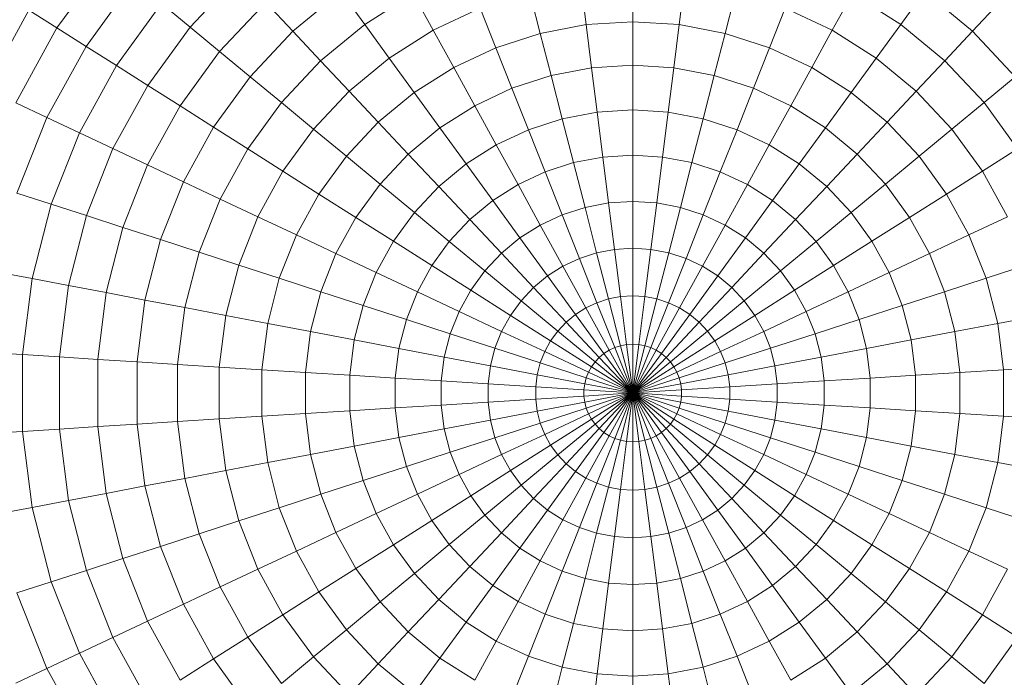
# Model space of a CAD drawing. Units: millimetres. Extents: x -4339 to 7757, y -2035 to 6519.
# Drawn here: x -644 to -594, y 3735 to 3769 of the extents above; entities that cross this region are included whole.
import ezdxf

# ---------------------------------------------------------------- set-up
doc = ezdxf.new("R2010")
doc.units = ezdxf.units.MM

# ---------------------------------------------------------------- blocks, each defined once
blk = doc.blocks.new('10019_DWG-433881-Level 1')
at = {"lineweight": 9}
for p, q in [((1283.149, 22.213), (1280.577, 18.672)), ((1289.905, 21.399), (1287.382, 18.712)), ((1310, 18.99), (1310, 21.171)), ((1284.509, 21.088), (1282.067, 17.727)), ((1307.62, 18.84), (1307.347, 21.004)), ((1312.38, 18.84), (1312.653, 21.004)), ((1295.084, 20.53), (1292.628, 18.499)), ((1296.304, 18.851), (1295.084, 20.53)), ((1298.775, 20.419), (1296.304, 18.851)), ((1299.801, 18.553), (1298.775, 20.419)), ((1305.277, 18.393), (1304.735, 20.506)), ((1314.723, 18.393), (1315.265, 20.506)), ((1320.2, 18.553), (1321.226, 20.419)), ((1323.696, 18.851), (1321.226, 20.419)), ((1323.696, 18.851), (1324.916, 20.53)), ((1327.372, 18.499), (1324.916, 20.53)), ((1285.92, 19.921), (1283.613, 16.746)), ((1287.382, 18.712), (1285.92, 19.921)), ((1291.246, 19.971), (1288.891, 17.463)), ((1292.628, 18.499), (1291.246, 19.971)), ((1302.206, 19.685), (1299.801, 18.553)), ((1303.009, 17.656), (1302.206, 19.685)), ((1316.991, 17.656), (1317.794, 19.685)), ((1320.2, 18.553), (1317.794, 19.685)), ((1327.372, 18.499), (1328.754, 19.971)), ((1279.147, 19.58), (1276.936, 15.559)), ((1280.577, 18.672), (1279.147, 19.58)), ((1280.577, 18.672), (1278.469, 14.838)), ((1282.067, 17.727), (1280.577, 18.672)), ((1287.382, 18.712), (1285.215, 15.729)), ((1288.891, 17.463), (1287.382, 18.712)), ((1296.304, 18.851), (1294.049, 16.986)), ((1297.556, 17.128), (1296.304, 18.851)), ((1307.62, 18.84), (1305.277, 18.393)), ((1310, 18.99), (1307.62, 18.84)), ((1307.9, 16.627), (1307.62, 18.84)), ((1312.38, 18.84), (1310, 18.99)), ((1310, 16.759), (1310, 18.99)), ((1312.1, 16.627), (1312.38, 18.84)), ((1314.723, 18.393), (1312.38, 18.84)), ((1322.444, 17.128), (1323.696, 18.851)), ((1325.951, 16.986), (1323.696, 18.851)), ((1292.628, 18.499), (1290.447, 16.176)), ((1294.049, 16.986), (1292.628, 18.499)), ((1299.801, 18.553), (1297.556, 17.128)), ((1300.852, 16.641), (1299.801, 18.553)), ((1305.277, 18.393), (1303.009, 17.656)), ((1305.832, 16.233), (1305.277, 18.393)), ((1314.168, 16.233), (1314.723, 18.393)), ((1316.991, 17.656), (1314.723, 18.393)), ((1319.148, 16.641), (1320.2, 18.553)), ((1322.444, 17.128), (1320.2, 18.553)), ((1325.951, 16.986), (1327.372, 18.499)), ((1329.553, 16.176), (1327.372, 18.499)), ((1282.067, 17.727), (1280.065, 14.086)), ((1283.613, 16.746), (1282.067, 17.727)), ((1303.009, 17.656), (1300.852, 16.641)), ((1303.831, 15.582), (1303.009, 17.656)), ((1316.17, 15.582), (1316.991, 17.656)), ((1319.148, 16.641), (1316.991, 17.656)), ((1288.891, 17.463), (1286.869, 14.679)), ((1290.447, 16.176), (1288.891, 17.463)), ((1297.556, 17.128), (1295.507, 15.433)), ((1298.838, 15.363), (1297.556, 17.128)), ((1321.162, 15.363), (1322.444, 17.128)), ((1324.493, 15.433), (1322.444, 17.128)), ((1283.613, 16.746), (1281.722, 13.306)), ((1285.215, 15.729), (1283.613, 16.746)), ((1294.049, 16.986), (1292.046, 14.853)), ((1295.507, 15.433), (1294.049, 16.986)), ((1300.852, 16.641), (1298.838, 15.363)), ((1301.926, 14.686), (1300.852, 16.641)), ((1307.9, 16.627), (1305.832, 16.233)), ((1310, 16.759), (1307.9, 16.627)), ((1308.185, 14.368), (1307.9, 16.627)), ((1312.1, 16.627), (1310, 16.759)), ((1310, 14.482), (1310, 16.759)), ((1311.815, 14.368), (1312.1, 16.627)), ((1314.168, 16.233), (1312.1, 16.627)), ((1318.074, 14.686), (1319.148, 16.641)), ((1321.162, 15.363), (1319.148, 16.641)), ((1324.493, 15.433), (1325.951, 16.986)), ((1327.954, 14.853), (1325.951, 16.986)), ((1290.447, 16.176), (1288.573, 13.598)), ((1292.046, 14.853), (1290.447, 16.176)), ((1305.832, 16.233), (1303.831, 15.582)), ((1306.398, 14.027), (1305.832, 16.233)), ((1313.602, 14.027), (1314.168, 16.233)), ((1316.17, 15.582), (1314.168, 16.233)), ((1327.954, 14.853), (1329.553, 16.176)), ((1285.215, 15.729), (1283.439, 12.499)), ((1286.869, 14.679), (1285.215, 15.729)), ((1295.507, 15.433), (1293.687, 13.495)), ((1297.001, 13.843), (1295.507, 15.433)), ((1298.838, 15.363), (1297.001, 13.843)), ((1300.149, 13.559), (1298.838, 15.363)), ((1303.831, 15.582), (1301.926, 14.686)), ((1304.669, 13.465), (1303.831, 15.582)), ((1315.331, 13.465), (1316.17, 15.582)), ((1318.074, 14.686), (1316.17, 15.582)), ((1319.851, 13.559), (1321.162, 15.363)), ((1322.999, 13.843), (1321.162, 15.363)), ((1322.999, 13.843), (1324.493, 15.433)), ((1326.313, 13.495), (1324.493, 15.433)), ((1280.065, 14.086), (1278.469, 14.838)), ((1286.869, 14.679), (1285.212, 11.665)), ((1288.573, 13.598), (1286.869, 14.679)), ((1292.046, 14.853), (1290.326, 12.485)), ((1293.687, 13.495), (1292.046, 14.853)), ((1301.926, 14.686), (1300.149, 13.559)), ((1303.023, 12.691), (1301.926, 14.686)), ((1316.977, 12.691), (1318.074, 14.686)), ((1319.851, 13.559), (1318.074, 14.686)), ((1326.313, 13.495), (1327.954, 14.853)), ((1329.674, 12.485), (1327.954, 14.853)), ((1308.185, 14.368), (1306.398, 14.027)), ((1310, 14.482), (1308.185, 14.368)), ((1308.476, 12.066), (1308.185, 14.368)), ((1311.815, 14.368), (1310, 14.482)), ((1310, 12.162), (1310, 14.482)), ((1311.524, 12.066), (1311.815, 14.368)), ((1313.602, 14.027), (1311.815, 14.368)), ((1280.065, 14.086), (1278.535, 10.223)), ((1281.722, 13.306), (1280.065, 14.086)), ((1288.573, 13.598), (1287.038, 10.805)), ((1290.326, 12.485), (1288.573, 13.598)), ((1297.001, 13.843), (1295.368, 12.105)), ((1298.527, 12.217), (1297.001, 13.843)), ((1306.398, 14.027), (1304.669, 13.465)), ((1306.975, 11.78), (1306.398, 14.027)), ((1313.025, 11.78), (1313.602, 14.027)), ((1315.331, 13.465), (1313.602, 14.027)), ((1321.473, 12.217), (1322.999, 13.843)), ((1324.632, 12.105), (1322.999, 13.843)), ((1281.722, 13.306), (1280.278, 9.657)), ((1283.439, 12.499), (1281.722, 13.306)), ((1293.687, 13.495), (1292.124, 11.344)), ((1295.368, 12.105), (1293.687, 13.495)), ((1300.149, 13.559), (1298.527, 12.217)), ((1301.487, 11.717), (1300.149, 13.559)), ((1304.669, 13.465), (1303.023, 12.691)), ((1305.523, 11.308), (1304.669, 13.465)), ((1314.477, 11.308), (1315.331, 13.465)), ((1316.977, 12.691), (1315.331, 13.465)), ((1318.513, 11.717), (1319.851, 13.559)), ((1321.473, 12.217), (1319.851, 13.559)), ((1324.632, 12.105), (1326.313, 13.495)), ((1327.876, 11.344), (1326.313, 13.495)), ((1303.023, 12.691), (1301.487, 11.717)), ((1304.141, 10.658), (1303.023, 12.691)), ((1315.859, 10.658), (1316.977, 12.691)), ((1318.513, 11.717), (1316.977, 12.691)), ((1283.439, 12.499), (1282.082, 9.071)), ((1285.212, 11.665), (1283.439, 12.499)), ((1290.326, 12.485), (1288.916, 9.921)), ((1292.124, 11.344), (1290.326, 12.485)), ((1295.368, 12.105), (1293.966, 10.175)), ((1297.087, 10.683), (1295.368, 12.105)), ((1298.527, 12.217), (1297.087, 10.683)), ((1300.086, 10.557), (1298.527, 12.217)), ((1310, 12.162), (1308.476, 12.066)), ((1311.524, 12.066), (1310, 12.162)), ((1310, 9.801), (1310, 12.162)), ((1319.914, 10.557), (1321.473, 12.217)), ((1322.913, 10.683), (1321.473, 12.217)), ((1322.913, 10.683), (1324.632, 12.105)), ((1326.034, 10.175), (1324.632, 12.105)), ((1327.876, 11.344), (1329.674, 12.485)), ((1285.212, 11.665), (1283.945, 8.466)), ((1287.038, 10.805), (1285.212, 11.665)), ((1301.487, 11.717), (1300.086, 10.557)), ((1302.851, 9.839), (1301.487, 11.717)), ((1306.975, 11.78), (1305.523, 11.308)), ((1308.476, 12.066), (1306.975, 11.78)), ((1307.563, 9.493), (1306.975, 11.78)), ((1308.772, 9.724), (1308.476, 12.066)), ((1311.228, 9.724), (1311.524, 12.066)), ((1313.025, 11.78), (1311.524, 12.066)), ((1312.437, 9.493), (1313.025, 11.78)), ((1314.477, 11.308), (1313.025, 11.78)), ((1317.149, 9.839), (1318.513, 11.717)), ((1319.914, 10.557), (1318.513, 11.717)), ((1292.124, 11.344), (1290.844, 9.014)), ((1293.966, 10.175), (1292.124, 11.344)), ((1305.523, 11.308), (1304.141, 10.658)), ((1306.392, 9.113), (1305.523, 11.308)), ((1313.608, 9.113), (1314.477, 11.308)), ((1315.859, 10.658), (1314.477, 11.308)), ((1326.034, 10.175), (1327.876, 11.344)), ((1329.157, 9.014), (1327.876, 11.344)), ((1287.038, 10.805), (1285.865, 7.842)), ((1288.916, 9.921), (1287.038, 10.805)), ((1297.087, 10.683), (1295.85, 8.98)), ((1298.841, 9.231), (1297.087, 10.683)), ((1304.141, 10.658), (1302.851, 9.839)), ((1305.278, 8.589), (1304.141, 10.658)), ((1314.721, 8.589), (1315.859, 10.658)), ((1317.149, 9.839), (1315.859, 10.658)), ((1321.159, 9.231), (1322.913, 10.683)), ((1324.15, 8.98), (1322.913, 10.683)), ((1280.278, 9.657), (1278.535, 10.223)), ((1293.966, 10.175), (1292.817, 8.085)), ((1295.85, 8.98), (1293.966, 10.175)), ((1300.086, 10.557), (1298.841, 9.231)), ((1301.674, 8.866), (1300.086, 10.557)), ((1318.325, 8.866), (1319.914, 10.557)), ((1321.159, 9.231), (1319.914, 10.557)), ((1324.15, 8.98), (1326.034, 10.175)), ((1327.183, 8.085), (1326.034, 10.175)), ((1280.278, 9.657), (1279.302, 5.856)), ((1282.082, 9.071), (1280.278, 9.657)), ((1288.916, 9.921), (1287.839, 7.201)), ((1290.844, 9.014), (1288.916, 9.921)), ((1302.851, 9.839), (1301.674, 8.866)), ((1304.239, 7.929), (1302.851, 9.839)), ((1308.772, 9.724), (1307.563, 9.493)), ((1310, 9.801), (1308.772, 9.724)), ((1309.072, 7.343), (1308.772, 9.724)), ((1311.228, 9.724), (1310, 9.801)), ((1310, 7.401), (1310, 9.801)), ((1310.928, 7.343), (1311.228, 9.724)), ((1312.437, 9.493), (1311.228, 9.724)), ((1315.761, 7.929), (1317.149, 9.839)), ((1318.325, 8.866), (1317.149, 9.839)), ((1282.082, 9.071), (1281.165, 5.501)), ((1283.945, 8.466), (1282.082, 9.071)), ((1298.841, 9.231), (1297.772, 7.76)), ((1300.629, 7.752), (1298.841, 9.231)), ((1306.392, 9.113), (1305.278, 8.589)), ((1307.563, 9.493), (1306.392, 9.113)), ((1307.275, 6.882), (1306.392, 9.113)), ((1308.159, 7.169), (1307.563, 9.493)), ((1311.841, 7.169), (1312.437, 9.493)), ((1313.608, 9.113), (1312.437, 9.493)), ((1312.725, 6.882), (1313.608, 9.113)), ((1314.721, 8.589), (1313.608, 9.113)), ((1319.371, 7.752), (1321.159, 9.231)), ((1322.228, 7.76), (1321.159, 9.231)), ((1290.844, 9.014), (1289.865, 6.542)), ((1292.817, 8.085), (1290.844, 9.014)), ((1295.85, 8.98), (1294.836, 7.136)), ((1297.772, 7.76), (1295.85, 8.98)), ((1301.674, 8.866), (1300.629, 7.752)), ((1303.291, 7.144), (1301.674, 8.866)), ((1305.278, 8.589), (1304.239, 7.929)), ((1306.435, 6.486), (1305.278, 8.589)), ((1313.566, 6.486), (1314.721, 8.589)), ((1315.761, 7.929), (1314.721, 8.589)), ((1316.709, 7.144), (1318.325, 8.866)), ((1319.371, 7.752), (1318.325, 8.866)), ((1322.228, 7.76), (1324.15, 8.98)), ((1325.164, 7.136), (1324.15, 8.98)), ((1327.183, 8.085), (1329.157, 9.014)), ((1283.945, 8.466), (1283.089, 5.133)), ((1285.865, 7.842), (1283.945, 8.466)), ((1292.817, 8.085), (1291.94, 5.868)), ((1294.836, 7.136), (1292.817, 8.085)), ((1325.164, 7.136), (1327.183, 8.085)), ((1328.06, 5.868), (1327.183, 8.085)), ((1285.865, 7.842), (1285.072, 4.755)), ((1287.839, 7.201), (1285.865, 7.842)), ((1297.772, 7.76), (1296.896, 6.166)), ((1299.731, 6.517), (1297.772, 7.76)), ((1300.629, 7.752), (1299.731, 6.517)), ((1302.448, 6.247), (1300.629, 7.752)), ((1304.239, 7.929), (1303.291, 7.144)), ((1305.65, 5.988), (1304.239, 7.929)), ((1314.35, 5.988), (1315.761, 7.929)), ((1316.709, 7.144), (1315.761, 7.929)), ((1317.552, 6.247), (1319.371, 7.752)), ((1320.269, 6.517), (1319.371, 7.752)), ((1320.269, 6.517), (1322.228, 7.76)), ((1323.104, 6.166), (1322.228, 7.76)), ((1287.839, 7.201), (1287.111, 4.366)), ((1289.865, 6.542), (1287.839, 7.201)), ((1294.836, 7.136), (1294.061, 5.179)), ((1296.896, 6.166), (1294.836, 7.136)), ((1303.291, 7.144), (1302.448, 6.247)), ((1304.933, 5.395), (1303.291, 7.144)), ((1308.159, 7.169), (1307.275, 6.882)), ((1309.072, 7.343), (1308.159, 7.169)), ((1308.765, 4.81), (1308.159, 7.169)), ((1310, 7.401), (1309.072, 7.343)), ((1309.378, 4.927), (1309.072, 7.343)), ((1310.928, 7.343), (1310, 7.401)), ((1310, 4.966), (1310, 7.401)), ((1310.622, 4.927), (1310.928, 7.343)), ((1311.841, 7.169), (1310.928, 7.343)), ((1311.235, 4.81), (1311.841, 7.169)), ((1312.725, 6.882), (1311.841, 7.169)), ((1315.067, 5.395), (1316.709, 7.144)), ((1317.552, 6.247), (1316.709, 7.144)), ((1323.104, 6.166), (1325.164, 7.136)), ((1325.939, 5.179), (1325.164, 7.136)), ((1289.865, 6.542), (1289.204, 3.967)), ((1291.94, 5.868), (1289.865, 6.542)), ((1307.275, 6.882), (1306.435, 6.486)), ((1308.172, 4.617), (1307.275, 6.882)), ((1311.828, 4.617), (1312.725, 6.882)), ((1313.566, 6.486), (1312.725, 6.882)), ((1328.06, 5.868), (1330.135, 6.542)), ((1279.302, 5.856), (1277.502, 6.199)), ((1296.896, 6.166), (1296.226, 4.475)), ((1298.995, 5.178), (1296.896, 6.166)), ((1299.731, 6.517), (1298.995, 5.178)), ((1301.725, 5.252), (1299.731, 6.517)), ((1302.448, 6.247), (1301.725, 5.252)), ((1304.297, 4.718), (1302.448, 6.247)), ((1306.435, 6.486), (1305.65, 5.988)), ((1307.608, 4.352), (1306.435, 6.486)), ((1312.392, 4.352), (1313.566, 6.486)), ((1314.35, 5.988), (1313.566, 6.486)), ((1315.703, 4.718), (1317.552, 6.247)), ((1318.275, 5.252), (1317.552, 6.247)), ((1318.275, 5.252), (1320.269, 6.517)), ((1321.005, 5.178), (1320.269, 6.517)), ((1321.005, 5.178), (1323.104, 6.166)), ((1323.774, 4.475), (1323.104, 6.166)), ((1279.302, 5.856), (1278.81, 1.962)), ((1281.165, 5.501), (1279.302, 5.856)), ((1291.94, 5.868), (1291.347, 3.558)), ((1294.061, 5.179), (1291.94, 5.868)), ((1305.65, 5.988), (1304.933, 5.395)), ((1307.081, 4.018), (1305.65, 5.988)), ((1312.919, 4.018), (1314.35, 5.988)), ((1315.067, 5.395), (1314.35, 5.988)), ((1325.939, 5.179), (1328.06, 5.868)), ((1328.653, 3.558), (1328.06, 5.868)), ((1281.165, 5.501), (1280.703, 1.843)), ((1283.089, 5.133), (1281.165, 5.501)), ((1283.089, 5.133), (1282.658, 1.72)), ((1285.072, 4.755), (1283.089, 5.133)), ((1294.061, 5.179), (1293.538, 3.14)), ((1296.226, 4.475), (1294.061, 5.179)), ((1298.995, 5.178), (1298.433, 3.758)), ((1301.132, 4.173), (1298.995, 5.178)), ((1301.725, 5.252), (1301.132, 4.173)), ((1303.751, 3.966), (1301.725, 5.252)), ((1304.933, 5.395), (1304.297, 4.718)), ((1306.6, 3.62), (1304.933, 5.395)), ((1313.4, 3.62), (1315.067, 5.395)), ((1315.703, 4.718), (1315.067, 5.395)), ((1316.249, 3.966), (1318.275, 5.252)), ((1318.868, 4.173), (1318.275, 5.252)), ((1318.868, 4.173), (1321.005, 5.178)), ((1321.567, 3.758), (1321.005, 5.178)), ((1323.774, 4.475), (1325.939, 5.179)), ((1326.462, 3.14), (1325.939, 5.179)), ((1285.072, 4.755), (1284.673, 1.593)), ((1287.111, 4.366), (1285.072, 4.755)), ((1304.297, 4.718), (1303.751, 3.966)), ((1306.173, 3.166), (1304.297, 4.718)), ((1308.172, 4.617), (1307.608, 4.352)), ((1308.765, 4.81), (1308.172, 4.617)), ((1309.08, 2.323), (1308.172, 4.617)), ((1309.378, 4.927), (1308.765, 4.81)), ((1309.379, 2.42), (1308.765, 4.81)), ((1310, 4.966), (1309.378, 4.927)), ((1309.687, 2.479), (1309.378, 4.927)), ((1310.622, 4.927), (1310, 4.966)), ((1310, 2.498), (1310, 4.966)), ((1310.313, 2.479), (1310.622, 4.927)), ((1310.621, 2.42), (1311.235, 4.81)), ((1311.235, 4.81), (1310.622, 4.927)), ((1310.92, 2.323), (1311.828, 4.617)), ((1311.828, 4.617), (1311.235, 4.81)), ((1312.392, 4.352), (1311.828, 4.617)), ((1313.826, 3.166), (1315.703, 4.718)), ((1316.249, 3.966), (1315.703, 4.718)), ((1287.111, 4.366), (1286.745, 1.463)), ((1289.204, 3.967), (1287.111, 4.366)), ((1296.226, 4.475), (1295.774, 2.714)), ((1298.433, 3.758), (1296.226, 4.475)), ((1301.132, 4.173), (1300.679, 3.029)), ((1303.303, 3.151), (1301.132, 4.173)), ((1307.608, 4.352), (1307.081, 4.018)), ((1308.797, 2.189), (1307.608, 4.352)), ((1311.204, 2.189), (1312.392, 4.352)), ((1312.919, 4.018), (1312.392, 4.352)), ((1316.697, 3.151), (1318.868, 4.173)), ((1319.321, 3.029), (1318.868, 4.173)), ((1321.567, 3.758), (1323.774, 4.475)), ((1324.226, 2.714), (1323.774, 4.475)), ((1289.204, 3.967), (1288.87, 1.329)), ((1291.347, 3.558), (1289.204, 3.967)), ((1291.347, 3.558), (1291.048, 1.192)), ((1293.538, 3.14), (1291.347, 3.558)), ((1298.433, 3.758), (1298.053, 2.279)), ((1300.679, 3.029), (1298.433, 3.758)), ((1303.751, 3.966), (1303.303, 3.151)), ((1305.807, 2.661), (1303.751, 3.966)), ((1306.6, 3.62), (1306.173, 3.166)), ((1307.081, 4.018), (1306.6, 3.62)), ((1308.29, 1.821), (1306.6, 3.62)), ((1308.532, 2.021), (1307.081, 4.018)), ((1311.468, 2.021), (1312.919, 4.018)), ((1311.71, 1.821), (1313.4, 3.62)), ((1313.4, 3.62), (1312.919, 4.018)), ((1313.826, 3.166), (1313.4, 3.62)), ((1314.193, 2.661), (1316.249, 3.966)), ((1316.697, 3.151), (1316.249, 3.966)), ((1319.321, 3.029), (1321.567, 3.758)), ((1321.947, 2.279), (1321.567, 3.758)), ((1326.462, 3.14), (1328.653, 3.558)), ((1328.653, 3.558), (1330.796, 3.967)), ((1328.952, 1.192), (1328.653, 3.558)), ((1293.538, 3.14), (1293.274, 1.052)), ((1295.774, 2.714), (1293.538, 3.14)), ((1300.679, 3.029), (1300.373, 1.836)), ((1302.961, 2.287), (1300.679, 3.029)), ((1303.303, 3.151), (1302.961, 2.287)), ((1305.507, 2.115), (1303.303, 3.151)), ((1306.173, 3.166), (1305.807, 2.661)), ((1308.075, 1.592), (1306.173, 3.166)), ((1311.925, 1.592), (1313.826, 3.166)), ((1314.193, 2.661), (1313.826, 3.166)), ((1314.494, 2.115), (1316.697, 3.151)), ((1317.039, 2.287), (1316.697, 3.151)), ((1317.039, 2.287), (1319.321, 3.029)), ((1319.627, 1.836), (1319.321, 3.029)), ((1324.226, 2.714), (1326.462, 3.14)), ((1326.726, 1.052), (1326.462, 3.14)), ((1295.774, 2.714), (1295.546, 0.909)), ((1298.053, 2.279), (1295.774, 2.714)), ((1305.807, 2.661), (1305.507, 2.115)), ((1307.891, 1.339), (1305.807, 2.661)), ((1312.109, 1.339), (1314.193, 2.661)), ((1314.494, 2.115), (1314.193, 2.661)), ((1321.947, 2.279), (1324.226, 2.714)), ((1324.454, 0.909), (1324.226, 2.714)), ((1278.81, 1.962), (1276.982, 2.077)), ((1298.053, 2.279), (1297.862, 0.764)), ((1300.373, 1.836), (1298.053, 2.279)), ((1302.961, 2.287), (1302.73, 1.387)), ((1305.277, 1.535), (1302.961, 2.287)), ((1305.507, 2.115), (1305.277, 1.535)), ((1307.74, 1.064), (1305.507, 2.115)), ((1308.532, 2.021), (1308.29, 1.821)), ((1308.797, 2.189), (1308.532, 2.021)), ((1310, 0), (1308.532, 2.021)), ((1309.08, 2.323), (1308.797, 2.189)), ((1310, 0), (1308.797, 2.189)), ((1309.379, 2.42), (1309.08, 2.323)), ((1310, 0), (1309.08, 2.323)), ((1309.687, 2.479), (1309.379, 2.42)), ((1310, 0), (1309.379, 2.42)), ((1310, 2.498), (1309.687, 2.479)), ((1310, 0), (1309.687, 2.479)), ((1310, 0), (1310, 2.498)), ((1310.313, 2.479), (1310, 2.498)), ((1310, 0), (1310.313, 2.479)), ((1310, 0), (1310.621, 2.42)), ((1310, 0), (1310.92, 2.323)), ((1310, 0), (1311.204, 2.189)), ((1310, 0), (1311.468, 2.021)), ((1310.621, 2.42), (1310.313, 2.479)), ((1310.92, 2.323), (1310.621, 2.42)), ((1311.204, 2.189), (1310.92, 2.323)), ((1311.468, 2.021), (1311.204, 2.189)), ((1311.71, 1.821), (1311.468, 2.021)), ((1312.26, 1.064), (1314.494, 2.115)), ((1314.723, 1.535), (1314.494, 2.115)), ((1314.723, 1.535), (1317.039, 2.287)), ((1317.27, 1.387), (1317.039, 2.287)), ((1319.627, 1.836), (1321.947, 2.279)), ((1322.138, 0.764), (1321.947, 2.279)), ((1280.703, 1.843), (1278.81, 1.962)), ((1278.81, 1.962), (1278.81, -1.962)), ((1282.658, 1.72), (1280.703, 1.843)), ((1280.703, 1.843), (1280.703, -1.843)), ((1284.673, 1.593), (1282.658, 1.72)), ((1282.658, 1.72), (1282.658, -1.72)), ((1286.745, 1.463), (1284.673, 1.593)), ((1284.673, 1.593), (1284.673, -1.593)), ((1300.373, 1.836), (1300.218, 0.615)), ((1302.73, 1.387), (1300.373, 1.836)), ((1305.277, 1.535), (1305.122, 0.931)), ((1307.624, 0.772), (1305.277, 1.535)), ((1308.075, 1.592), (1307.891, 1.339)), ((1308.29, 1.821), (1308.075, 1.592)), ((1310, 0), (1308.075, 1.592)), ((1310, 0), (1308.29, 1.821)), ((1310, 0), (1311.71, 1.821)), ((1310, 0), (1311.925, 1.592)), ((1311.925, 1.592), (1311.71, 1.821)), ((1312.109, 1.339), (1311.925, 1.592)), ((1312.376, 0.772), (1314.723, 1.535)), ((1314.878, 0.931), (1314.723, 1.535)), ((1317.27, 1.387), (1319.627, 1.836)), ((1319.782, 0.615), (1319.627, 1.836)), ((1288.87, 1.329), (1286.745, 1.463)), ((1286.745, 1.463), (1286.745, -1.463)), ((1291.048, 1.192), (1288.87, 1.329)), ((1288.87, 1.329), (1288.87, -1.329)), ((1293.274, 1.052), (1291.048, 1.192)), ((1291.048, 1.192), (1291.048, -1.192)), ((1295.546, 0.909), (1293.274, 1.052)), ((1293.274, 1.052), (1293.274, -1.052)), ((1302.73, 1.387), (1302.613, 0.465)), ((1305.122, 0.931), (1302.73, 1.387)), ((1307.74, 1.064), (1307.624, 0.772)), ((1307.891, 1.339), (1307.74, 1.064)), ((1310, 0), (1307.74, 1.064)), ((1310, 0), (1307.891, 1.339)), ((1310, 0), (1312.109, 1.339)), ((1310, 0), (1312.26, 1.064)), ((1312.26, 1.064), (1312.109, 1.339)), ((1312.376, 0.772), (1312.26, 1.064)), ((1314.878, 0.931), (1317.27, 1.387)), ((1317.387, 0.465), (1317.27, 1.387)), ((1324.454, 0.909), (1326.726, 1.052)), ((1326.726, 1.052), (1328.952, 1.192)), ((1326.726, -1.052), (1326.726, 1.052)), ((1328.952, 1.192), (1331.13, 1.329)), ((1328.952, -1.192), (1328.952, 1.192)), ((1297.862, 0.764), (1295.546, 0.909)), ((1295.546, 0.909), (1295.546, -0.909)), ((1300.218, 0.615), (1297.862, 0.764)), ((1297.862, 0.764), (1297.862, -0.764)), ((1302.613, 0.465), (1300.218, 0.615)), ((1300.218, 0.615), (1300.218, -0.615)), ((1305.122, 0.931), (1305.044, 0.312)), ((1307.546, 0.468), (1305.122, 0.931)), ((1307.624, 0.772), (1307.546, 0.468)), ((1310, 0), (1307.624, 0.772)), ((1310, 0), (1312.376, 0.772)), ((1312.454, 0.468), (1312.376, 0.772)), ((1312.454, 0.468), (1314.878, 0.931)), ((1314.956, 0.312), (1314.878, 0.931)), ((1317.387, 0.465), (1319.782, 0.615)), ((1319.782, 0.615), (1322.138, 0.764)), ((1319.782, -0.615), (1319.782, 0.615)), ((1322.138, 0.764), (1324.454, 0.909)), ((1322.138, -0.764), (1322.138, 0.764)), ((1324.454, -0.909), (1324.454, 0.909)), ((1305.044, 0.312), (1302.613, 0.465)), ((1302.613, 0.465), (1302.613, -0.465)), ((1307.507, 0.157), (1305.044, 0.312)), ((1305.044, 0.312), (1305.044, -0.312)), ((1307.546, 0.468), (1307.507, 0.157)), ((1310, 0), (1307.507, 0.157)), ((1307.507, 0.157), (1307.507, -0.157)), ((1310, 0), (1307.507, -0.157)), ((1310, 0), (1307.546, 0.468)), ((1310, 0), (1307.546, -0.468)), ((1310, 0), (1307.624, -0.772)), ((1310, 0), (1307.74, -1.064)), ((1310, 0), (1307.891, -1.339)), ((1310, 0), (1308.075, -1.592)), ((1310, 0), (1308.29, -1.821)), ((1310, 0), (1308.532, -2.021)), ((1310, 0), (1308.797, -2.189)), ((1310, 0), (1309.08, -2.323)), ((1310, 0), (1309.379, -2.42)), ((1310, 0), (1309.687, -2.479)), ((1310, 0), (1312.454, 0.468)), ((1310, 0), (1312.493, 0.157)), ((1310, 0), (1310, -2.498)), ((1310, 0), (1310.313, -2.479)), ((1310, 0), (1310.621, -2.42)), ((1310, 0), (1310.92, -2.323)), ((1310, 0), (1311.204, -2.189)), ((1310, 0), (1311.468, -2.021)), ((1310, 0), (1311.71, -1.821)), ((1310, 0), (1311.925, -1.592)), ((1310, 0), (1312.109, -1.339)), ((1310, 0), (1312.26, -1.064)), ((1310, 0), (1312.376, -0.772)), ((1310, 0), (1312.454, -0.468)), ((1310, 0), (1312.493, -0.157)), ((1312.493, 0.157), (1312.454, 0.468)), ((1312.493, 0.157), (1314.956, 0.312)), ((1312.493, -0.157), (1312.493, 0.157)), ((1314.956, 0.312), (1317.387, 0.465)), ((1314.956, -0.312), (1314.956, 0.312)), ((1317.387, -0.465), (1317.387, 0.465)), ((1302.613, -0.465), (1300.218, -0.615)), ((1305.044, -0.312), (1302.613, -0.465)), ((1302.613, -0.465), (1302.73, -1.387)), ((1307.507, -0.157), (1305.044, -0.312)), ((1305.044, -0.312), (1305.122, -0.931)), ((1307.546, -0.468), (1305.122, -0.931)), ((1307.507, -0.157), (1307.546, -0.468)), ((1307.546, -0.468), (1307.624, -0.772)), ((1312.376, -0.772), (1312.454, -0.468)), ((1312.454, -0.468), (1312.493, -0.157)), ((1312.454, -0.468), (1314.878, -0.931)), ((1312.493, -0.157), (1314.956, -0.312)), ((1314.878, -0.931), (1314.956, -0.312)), ((1314.956, -0.312), (1317.387, -0.465)), ((1317.27, -1.387), (1317.387, -0.465)), ((1317.387, -0.465), (1319.782, -0.615)), ((1295.546, -0.909), (1293.274, -1.052)), ((1297.862, -0.764), (1295.546, -0.909)), ((1295.546, -0.909), (1295.774, -2.714)), ((1300.218, -0.615), (1297.862, -0.764)), ((1297.862, -0.764), (1298.053, -2.279)), ((1300.218, -0.615), (1300.373, -1.836)), ((1305.122, -0.931), (1302.73, -1.387)), ((1305.122, -0.931), (1305.277, -1.535)), ((1307.624, -0.772), (1305.277, -1.535)), ((1307.624, -0.772), (1307.74, -1.064)), ((1312.26, -1.064), (1312.376, -0.772)), ((1312.376, -0.772), (1314.723, -1.535)), ((1314.723, -1.535), (1314.878, -0.931)), ((1314.878, -0.931), (1317.27, -1.387)), ((1319.627, -1.836), (1319.782, -0.615)), ((1319.782, -0.615), (1322.138, -0.764)), ((1321.947, -2.279), (1322.138, -0.764)), ((1322.138, -0.764), (1324.454, -0.909)), ((1324.226, -2.714), (1324.454, -0.909)), ((1324.454, -0.909), (1326.726, -1.052)), ((1286.745, -1.463), (1284.673, -1.593)), ((1288.87, -1.329), (1286.745, -1.463)), ((1286.745, -1.463), (1287.111, -4.366)), ((1291.048, -1.192), (1288.87, -1.329)), ((1288.87, -1.329), (1289.204, -3.967)), ((1293.274, -1.052), (1291.048, -1.192)), ((1291.048, -1.192), (1291.347, -3.558)), ((1293.274, -1.052), (1293.538, -3.14)), ((1302.73, -1.387), (1300.373, -1.836)), ((1302.73, -1.387), (1302.961, -2.287)), ((1307.74, -1.064), (1305.507, -2.115)), ((1307.891, -1.339), (1305.807, -2.661)), ((1307.74, -1.064), (1307.891, -1.339)), ((1307.891, -1.339), (1308.075, -1.592)), ((1311.925, -1.592), (1312.109, -1.339)), ((1312.109, -1.339), (1312.26, -1.064)), ((1312.109, -1.339), (1314.193, -2.661)), ((1312.26, -1.064), (1314.494, -2.115)), ((1317.039, -2.287), (1317.27, -1.387)), ((1317.27, -1.387), (1319.627, -1.836)), ((1326.462, -3.14), (1326.726, -1.052)), ((1326.726, -1.052), (1328.952, -1.192)), ((1328.653, -3.558), (1328.952, -1.192)), ((1328.952, -1.192), (1331.13, -1.329)), ((1278.81, -1.962), (1276.982, -2.077)), ((1280.703, -1.843), (1278.81, -1.962)), ((1278.81, -1.962), (1279.302, -5.856)), ((1282.658, -1.72), (1280.703, -1.843)), ((1280.703, -1.843), (1281.165, -5.501)), ((1284.673, -1.593), (1282.658, -1.72)), ((1282.658, -1.72), (1283.089, -5.133)), ((1284.673, -1.593), (1285.072, -4.755)), ((1300.373, -1.836), (1298.053, -2.279)), ((1300.373, -1.836), (1300.679, -3.029)), ((1305.277, -1.535), (1302.961, -2.287)), ((1305.277, -1.535), (1305.507, -2.115)), ((1308.075, -1.592), (1306.173, -3.166)), ((1308.29, -1.821), (1306.6, -3.62)), ((1308.075, -1.592), (1308.29, -1.821)), ((1308.29, -1.821), (1308.532, -2.021)), ((1311.468, -2.021), (1311.71, -1.821)), ((1311.71, -1.821), (1311.925, -1.592)), ((1311.71, -1.821), (1313.4, -3.62)), ((1311.925, -1.592), (1313.826, -3.166)), ((1314.494, -2.115), (1314.723, -1.535)), ((1314.723, -1.535), (1317.039, -2.287)), ((1319.321, -3.029), (1319.627, -1.836)), ((1319.627, -1.836), (1321.947, -2.279)), ((1298.053, -2.279), (1295.774, -2.714)), ((1298.053, -2.279), (1298.433, -3.758)), ((1302.961, -2.287), (1300.679, -3.029)), ((1302.961, -2.287), (1303.303, -3.151)), ((1305.507, -2.115), (1303.303, -3.151)), ((1305.507, -2.115), (1305.807, -2.661)), ((1308.532, -2.021), (1307.081, -4.018)), ((1308.797, -2.189), (1307.608, -4.352)), ((1309.08, -2.323), (1308.172, -4.617)), ((1308.532, -2.021), (1308.797, -2.189)), ((1309.379, -2.42), (1308.765, -4.81)), ((1308.797, -2.189), (1309.08, -2.323)), ((1309.08, -2.323), (1309.379, -2.42)), ((1309.687, -2.479), (1309.378, -4.927)), ((1309.379, -2.42), (1309.687, -2.479)), ((1310, -2.498), (1309.687, -2.479)), ((1310, -2.498), (1310.313, -2.479)), ((1310, -2.498), (1310, -4.966)), ((1310.313, -2.479), (1310.621, -2.42)), ((1310.313, -2.479), (1310.622, -4.927)), ((1310.621, -2.42), (1310.92, -2.323)), ((1310.621, -2.42), (1311.235, -4.81)), ((1310.92, -2.323), (1311.204, -2.189)), ((1310.92, -2.323), (1311.828, -4.617)), ((1311.204, -2.189), (1311.468, -2.021)), ((1311.204, -2.189), (1312.392, -4.352)), ((1311.468, -2.021), (1312.919, -4.018)), ((1314.193, -2.661), (1314.494, -2.115)), ((1314.494, -2.115), (1316.697, -3.151)), ((1316.697, -3.151), (1317.039, -2.287)), ((1317.039, -2.287), (1319.321, -3.029)), ((1321.567, -3.758), (1321.947, -2.279)), ((1321.947, -2.279), (1324.226, -2.714)), ((1295.774, -2.714), (1293.538, -3.14)), ((1295.774, -2.714), (1296.226, -4.475)), ((1305.807, -2.661), (1303.751, -3.966)), ((1305.807, -2.661), (1306.173, -3.166)), ((1313.826, -3.166), (1314.193, -2.661)), ((1314.193, -2.661), (1316.249, -3.966)), ((1323.774, -4.475), (1324.226, -2.714)), ((1324.226, -2.714), (1326.462, -3.14)), ((1293.538, -3.14), (1291.347, -3.558)), ((1293.538, -3.14), (1294.061, -5.179)), ((1300.679, -3.029), (1298.433, -3.758)), ((1300.679, -3.029), (1301.132, -4.173)), ((1303.303, -3.151), (1301.132, -4.173)), ((1303.303, -3.151), (1303.751, -3.966)), ((1306.173, -3.166), (1304.297, -4.718)), ((1306.173, -3.166), (1306.6, -3.62)), ((1313.4, -3.62), (1313.826, -3.166)), ((1313.826, -3.166), (1315.703, -4.718)), ((1316.249, -3.966), (1316.697, -3.151)), ((1316.697, -3.151), (1318.868, -4.173)), ((1318.868, -4.173), (1319.321, -3.029)), ((1319.321, -3.029), (1321.567, -3.758)), ((1325.939, -5.179), (1326.462, -3.14)), ((1326.462, -3.14), (1328.653, -3.558)), ((1289.204, -3.967), (1287.111, -4.366)), ((1291.347, -3.558), (1289.204, -3.967)), ((1289.204, -3.967), (1289.865, -6.542)), ((1291.347, -3.558), (1291.94, -5.868)), ((1298.433, -3.758), (1296.226, -4.475)), ((1298.433, -3.758), (1298.995, -5.178)), ((1303.751, -3.966), (1301.725, -5.252)), ((1303.751, -3.966), (1304.297, -4.718)), ((1306.6, -3.62), (1304.933, -5.395)), ((1307.081, -4.018), (1305.65, -5.988)), ((1306.6, -3.62), (1307.081, -4.018)), ((1307.081, -4.018), (1307.608, -4.352)), ((1312.392, -4.352), (1312.919, -4.018)), ((1312.919, -4.018), (1313.4, -3.62)), ((1312.919, -4.018), (1314.35, -5.988)), ((1313.4, -3.62), (1315.067, -5.395)), ((1315.703, -4.718), (1316.249, -3.966)), ((1316.249, -3.966), (1318.275, -5.252)), ((1321.005, -5.178), (1321.567, -3.758)), ((1321.567, -3.758), (1323.774, -4.475)), ((1328.06, -5.868), (1328.653, -3.558)), ((1328.653, -3.558), (1330.796, -3.967)), ((1287.111, -4.366), (1285.072, -4.755)), ((1287.111, -4.366), (1287.839, -7.201)), ((1296.226, -4.475), (1294.061, -5.179)), ((1296.226, -4.475), (1296.896, -6.166)), ((1301.132, -4.173), (1298.995, -5.178)), ((1301.132, -4.173), (1301.725, -5.252)), ((1307.608, -4.352), (1306.435, -6.486)), ((1307.608, -4.352), (1308.172, -4.617)), ((1311.828, -4.617), (1312.392, -4.352)), ((1312.392, -4.352), (1313.566, -6.486)), ((1318.275, -5.252), (1318.868, -4.173)), ((1318.868, -4.173), (1321.005, -5.178)), ((1323.104, -6.166), (1323.774, -4.475)), ((1323.774, -4.475), (1325.939, -5.179)), ((1285.072, -4.755), (1283.089, -5.133)), ((1285.072, -4.755), (1285.865, -7.842)), ((1304.297, -4.718), (1302.448, -6.247)), ((1304.297, -4.718), (1304.933, -5.395)), ((1308.172, -4.617), (1307.275, -6.882)), ((1308.765, -4.81), (1308.159, -7.169)), ((1308.172, -4.617), (1308.765, -4.81)), ((1308.765, -4.81), (1309.378, -4.927)), ((1309.378, -4.927), (1309.072, -7.343)), ((1310, -4.966), (1309.378, -4.927)), ((1310.622, -4.927), (1310, -4.966)), ((1310, -4.966), (1310, -7.401)), ((1310.622, -4.927), (1311.235, -4.81)), ((1310.622, -4.927), (1310.928, -7.343)), ((1311.235, -4.81), (1311.828, -4.617)), ((1311.235, -4.81), (1311.841, -7.169)), ((1311.828, -4.617), (1312.725, -6.882)), ((1315.067, -5.395), (1315.703, -4.718)), ((1315.703, -4.718), (1317.552, -6.247)), ((1281.165, -5.501), (1279.302, -5.856)), ((1283.089, -5.133), (1281.165, -5.501)), ((1281.165, -5.501), (1282.082, -9.071)), ((1283.089, -5.133), (1283.945, -8.466)), ((1294.061, -5.179), (1291.94, -5.868)), ((1294.061, -5.179), (1294.836, -7.136)), ((1298.995, -5.178), (1296.896, -6.166)), ((1298.995, -5.178), (1299.731, -6.517)), ((1301.725, -5.252), (1299.731, -6.517)), ((1301.725, -5.252), (1302.448, -6.247)), ((1304.933, -5.395), (1303.291, -7.144)), ((1304.933, -5.395), (1305.65, -5.988)), ((1314.35, -5.988), (1315.067, -5.395)), ((1315.067, -5.395), (1316.709, -7.144)), ((1317.552, -6.247), (1318.275, -5.252)), ((1318.275, -5.252), (1320.269, -6.517)), ((1320.269, -6.517), (1321.005, -5.178)), ((1321.005, -5.178), (1323.104, -6.166)), ((1325.164, -7.136), (1325.939, -5.179)), ((1325.939, -5.179), (1328.06, -5.868)), ((1279.302, -5.856), (1277.502, -6.199)), ((1279.302, -5.856), (1280.278, -9.657)), ((1291.94, -5.868), (1289.865, -6.542)), ((1291.94, -5.868), (1292.817, -8.085)), ((1305.65, -5.988), (1304.239, -7.929)), ((1305.65, -5.988), (1306.435, -6.486)), ((1313.566, -6.486), (1314.35, -5.988)), ((1314.35, -5.988), (1315.761, -7.929)), ((1327.183, -8.085), (1328.06, -5.868)), ((1328.06, -5.868), (1330.135, -6.542)), ((1296.896, -6.166), (1294.836, -7.136)), ((1296.896, -6.166), (1297.772, -7.76)), ((1299.731, -6.517), (1297.772, -7.76)), ((1299.731, -6.517), (1300.629, -7.752)), ((1302.448, -6.247), (1300.629, -7.752)), ((1302.448, -6.247), (1303.291, -7.144)), ((1306.435, -6.486), (1305.278, -8.589)), ((1306.435, -6.486), (1307.275, -6.882)), ((1312.725, -6.882), (1313.566, -6.486)), ((1313.566, -6.486), (1314.721, -8.589)), ((1316.709, -7.144), (1317.552, -6.247)), ((1317.552, -6.247), (1319.371, -7.752)), ((1319.371, -7.752), (1320.269, -6.517)), ((1320.269, -6.517), (1322.228, -7.76)), ((1322.228, -7.76), (1323.104, -6.166)), ((1323.104, -6.166), (1325.164, -7.136)), ((1289.865, -6.542), (1287.839, -7.201)), ((1289.865, -6.542), (1290.843, -9.014)), ((1307.275, -6.882), (1306.392, -9.113)), ((1307.275, -6.882), (1308.159, -7.169)), ((1311.841, -7.169), (1312.725, -6.882)), ((1312.725, -6.882), (1313.608, -9.113)), ((1287.839, -7.201), (1285.865, -7.842)), ((1287.839, -7.201), (1288.916, -9.921)), ((1294.836, -7.136), (1292.817, -8.085)), ((1294.836, -7.136), (1295.85, -8.98)), ((1303.291, -7.144), (1301.674, -8.866)), ((1303.291, -7.144), (1304.239, -7.929)), ((1308.159, -7.169), (1307.563, -9.493)), ((1308.159, -7.169), (1309.072, -7.343)), ((1309.072, -7.343), (1308.772, -9.724)), ((1310, -7.401), (1309.072, -7.343)), ((1310.928, -7.343), (1310, -7.401)), ((1310, -7.401), (1310, -9.801)), ((1310.928, -7.343), (1311.841, -7.169)), ((1310.928, -7.343), (1311.228, -9.724)), ((1311.841, -7.169), (1312.437, -9.493)), ((1315.761, -7.929), (1316.709, -7.144)), ((1316.709, -7.144), (1318.325, -8.866)), ((1324.15, -8.98), (1325.164, -7.136)), ((1325.164, -7.136), (1327.183, -8.085)), ((1285.865, -7.842), (1283.945, -8.466)), ((1285.865, -7.842), (1287.038, -10.805)), ((1297.772, -7.76), (1295.85, -8.98)), ((1297.772, -7.76), (1298.841, -9.231)), ((1300.629, -7.752), (1298.841, -9.231)), ((1300.629, -7.752), (1301.674, -8.866)), ((1304.239, -7.929), (1302.851, -9.839)), ((1304.239, -7.929), (1305.278, -8.589)), ((1314.721, -8.589), (1315.761, -7.929)), ((1315.761, -7.929), (1317.149, -9.839)), ((1318.325, -8.866), (1319.371, -7.752)), ((1319.371, -7.752), (1321.159, -9.231)), ((1321.159, -9.231), (1322.228, -7.76)), ((1322.228, -7.76), (1324.15, -8.98)), ((1283.945, -8.466), (1282.082, -9.071)), ((1283.945, -8.466), (1285.212, -11.665)), ((1292.817, -8.085), (1290.843, -9.014)), ((1292.817, -8.085), (1293.966, -10.175)), ((1326.034, -10.175), (1327.183, -8.085)), ((1327.183, -8.085), (1329.157, -9.014)), ((1290.843, -9.014), (1288.916, -9.921)), ((1290.843, -9.014), (1292.124, -11.344)), ((1295.85, -8.98), (1293.966, -10.175)), ((1295.85, -8.98), (1297.087, -10.683)), ((1301.674, -8.866), (1300.086, -10.557)), ((1301.674, -8.866), (1302.851, -9.839)), ((1305.278, -8.589), (1304.141, -10.658)), ((1305.278, -8.589), (1306.392, -9.113)), ((1313.608, -9.113), (1314.721, -8.589)), ((1314.721, -8.589), (1315.859, -10.658)), ((1317.149, -9.839), (1318.325, -8.866)), ((1318.325, -8.866), (1319.914, -10.557)), ((1322.913, -10.683), (1324.15, -8.98)), ((1324.15, -8.98), (1326.034, -10.175)), ((1327.876, -11.344), (1329.157, -9.014)), ((1282.082, -9.071), (1280.278, -9.657)), ((1282.082, -9.071), (1283.439, -12.499)), ((1298.841, -9.231), (1297.087, -10.683)), ((1298.841, -9.231), (1300.086, -10.557)), ((1306.392, -9.113), (1305.523, -11.308)), ((1306.392, -9.113), (1307.563, -9.493)), ((1307.563, -9.493), (1306.975, -11.78)), ((1307.563, -9.493), (1308.772, -9.724)), ((1311.228, -9.724), (1312.437, -9.493)), ((1312.437, -9.493), (1313.608, -9.113)), ((1312.437, -9.493), (1313.025, -11.78)), ((1313.608, -9.113), (1314.477, -11.308)), ((1319.914, -10.557), (1321.159, -9.231)), ((1321.159, -9.231), (1322.913, -10.683)), ((1280.278, -9.657), (1278.535, -10.223)), ((1280.278, -9.657), (1281.722, -13.306)), ((1288.916, -9.921), (1287.038, -10.805)), ((1288.916, -9.921), (1290.326, -12.485)), ((1302.851, -9.839), (1301.487, -11.717)), ((1302.851, -9.839), (1304.141, -10.658)), ((1308.772, -9.724), (1308.476, -12.066)), ((1310, -9.801), (1308.772, -9.724)), ((1311.228, -9.724), (1310, -9.801)), ((1310, -9.801), (1310, -12.162)), ((1311.228, -9.724), (1311.524, -12.066)), ((1315.859, -10.658), (1317.149, -9.839)), ((1317.149, -9.839), (1318.513, -11.717)), ((1278.535, -10.223), (1280.065, -14.086)), ((1293.966, -10.175), (1292.124, -11.344)), ((1293.966, -10.175), (1295.368, -12.105)), ((1300.086, -10.557), (1298.527, -12.217)), ((1300.086, -10.557), (1301.487, -11.717)), ((1318.513, -11.717), (1319.914, -10.557)), ((1319.914, -10.557), (1321.473, -12.217)), ((1324.632, -12.105), (1326.034, -10.175)), ((1326.034, -10.175), (1327.876, -11.344)), ((1287.038, -10.805), (1285.212, -11.665)), ((1287.038, -10.805), (1288.573, -13.598)), ((1297.087, -10.683), (1295.368, -12.105)), ((1297.087, -10.683), (1298.527, -12.217)), ((1304.141, -10.658), (1303.023, -12.691)), ((1304.141, -10.658), (1305.523, -11.308)), ((1314.477, -11.308), (1315.859, -10.658)), ((1315.859, -10.658), (1316.977, -12.691)), ((1321.473, -12.217), (1322.913, -10.683)), ((1322.913, -10.683), (1324.632, -12.105)), ((1292.124, -11.344), (1290.326, -12.485)), ((1292.124, -11.344), (1293.687, -13.495)), ((1305.523, -11.308), (1304.669, -13.465)), ((1305.523, -11.308), (1306.975, -11.78)), ((1313.025, -11.78), (1314.477, -11.308)), ((1314.477, -11.308), (1315.331, -13.465)), ((1326.313, -13.495), (1327.876, -11.344)), ((1327.876, -11.344), (1329.674, -12.486)), ((1285.212, -11.665), (1283.439, -12.499)), ((1285.212, -11.665), (1286.869, -14.679)), ((1301.487, -11.717), (1300.149, -13.559)), ((1301.487, -11.717), (1303.023, -12.691)), ((1306.975, -11.78), (1306.398, -14.027)), ((1306.975, -11.78), (1308.476, -12.066)), ((1308.476, -12.066), (1308.185, -14.368)), ((1310, -12.162), (1308.476, -12.066)), ((1311.524, -12.066), (1310, -12.162)), ((1311.524, -12.066), (1313.025, -11.78)), ((1311.524, -12.066), (1311.815, -14.368)), ((1313.025, -11.78), (1313.602, -14.027)), ((1316.977, -12.691), (1318.513, -11.717)), ((1318.513, -11.717), (1319.851, -13.559)), ((1283.439, -12.499), (1281.722, -13.306)), ((1283.439, -12.499), (1285.215, -15.729)), ((1290.326, -12.485), (1288.573, -13.598)), ((1290.326, -12.485), (1292.046, -14.853)), ((1295.368, -12.105), (1293.687, -13.495)), ((1295.368, -12.105), (1297.001, -13.843)), ((1298.527, -12.217), (1297.001, -13.843)), ((1298.527, -12.217), (1300.149, -13.559)), ((1310, -12.162), (1310, -14.482)), ((1319.851, -13.559), (1321.473, -12.217)), ((1321.473, -12.217), (1322.999, -13.843)), ((1322.999, -13.843), (1324.632, -12.105)), ((1324.632, -12.105), (1326.313, -13.495)), ((1327.954, -14.853), (1329.674, -12.486)), ((1303.023, -12.691), (1301.926, -14.686)), ((1303.023, -12.691), (1304.669, -13.465)), ((1315.331, -13.465), (1316.977, -12.691)), ((1316.977, -12.691), (1318.074, -14.686)), ((1281.722, -13.306), (1280.065, -14.086)), ((1281.722, -13.306), (1283.613, -16.746)), ((1293.687, -13.495), (1292.046, -14.853)), ((1293.687, -13.495), (1295.507, -15.433)), ((1300.149, -13.559), (1298.838, -15.363)), ((1300.149, -13.559), (1301.926, -14.686)), ((1304.669, -13.465), (1303.83, -15.582)), ((1304.669, -13.465), (1306.398, -14.027)), ((1313.602, -14.027), (1315.331, -13.465)), ((1315.331, -13.465), (1316.169, -15.582)), ((1318.074, -14.686), (1319.851, -13.559)), ((1319.851, -13.559), (1321.162, -15.363)), ((1324.493, -15.433), (1326.313, -13.495)), ((1326.313, -13.495), (1327.954, -14.853)), ((1280.065, -14.086), (1278.469, -14.838)), ((1280.065, -14.086), (1282.066, -17.727)), ((1288.573, -13.598), (1286.869, -14.679)), ((1288.573, -13.598), (1290.447, -16.176)), ((1297.001, -13.843), (1295.507, -15.433)), ((1297.001, -13.843), (1298.838, -15.363)), ((1306.398, -14.027), (1305.832, -16.233)), ((1306.398, -14.027), (1308.185, -14.368)), ((1311.815, -14.368), (1313.602, -14.027)), ((1313.602, -14.027), (1314.168, -16.233)), ((1321.162, -15.363), (1322.999, -13.843)), ((1322.999, -13.843), (1324.493, -15.433)), ((1308.185, -14.368), (1307.9, -16.627)), ((1310, -14.482), (1308.185, -14.368)), ((1311.815, -14.368), (1310, -14.482)), ((1310, -14.482), (1310, -16.759)), ((1311.815, -14.368), (1312.1, -16.627))]:
    blk.add_line(p, q, dxfattribs=at)

msp = doc.modelspace()

# ---------------------------------------------------------------- block references
at = {"lineweight": 9}
msp.add_blockref('10019_DWG-433881-Level 1', (-1923, 3750), dxfattribs=at)

doc.saveas('drawing.dxf')
